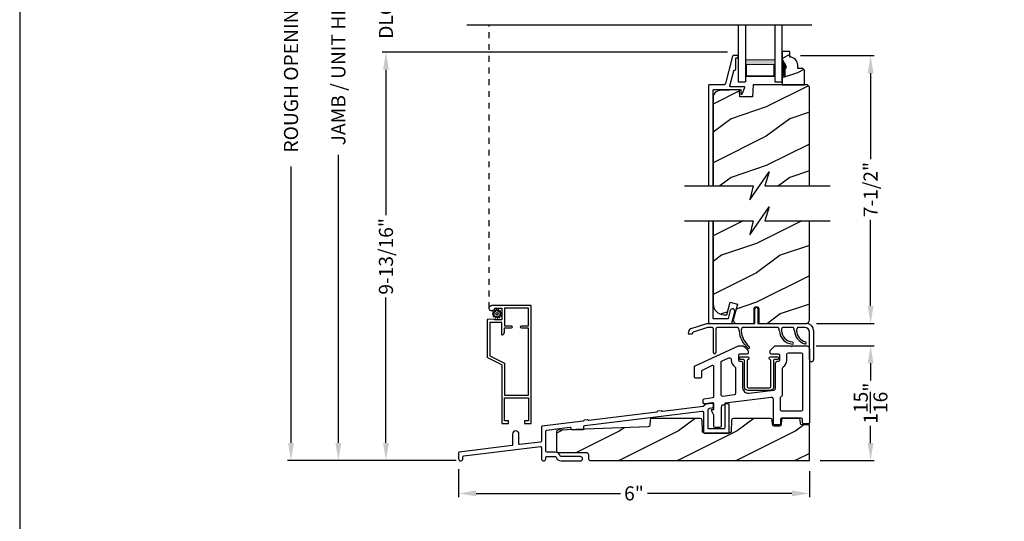
# Model space of a CAD drawing. Extents: x 0 to 68, y 0 to 44.
# Drawn here: x 0 to 16.8, y 20.1 to 28.7 of the extents above; entities that cross this region are included whole.
import ezdxf

# ---------------------------------------------------------------- set-up
doc = ezdxf.new("R2010")
doc.units = 0
doc.header["$LTSCALE"] = 2
doc.header["$MEASUREMENT"] = 0
doc.header["$PDMODE"] = 3
doc.linetypes.add('HIDDEN', pattern=[0.075, 0.05, -0.025])
doc.layers.get('0').update_dxf_attribs({"linetype": 'CONTINUOUS'})
doc.layers.get('DEFPOINTS').update_dxf_attribs({"color": 3, "linetype": 'CONTINUOUS'})
doc.layers.add('Dim', color=7, linetype='CONTINUOUS')
doc.styles.get("Standard").update_dxf_attribs({"font": 'arial.ttf'})
doc.dimstyles.get("Standard").update_dxf_attribs({"dimtxt": 0.24, "dimasz": 0.3, "dimexe": 0.0625, "dimexo": 0.18, "dimgap": 0.09, "dimtad": 0, "dimdec": 4, "dimzin": 0, "dimdsep": 46, "dimlunit": 4, "dimtxsty": 'STANDARD', "dimcen": 0, "dimadec": 5, "dimazin": 0, "dimtfac": 1, "dimtdec": 4, "dimtofl": 0, "dimtmove": 0, "dimatfit": 3, "dimfxl": 1, "dimtolj": 1, "dimtzin": 0, "dimarcsym": 0})

# ---------------------------------------------------------------- blocks, each defined once
blk = doc.blocks.new('A$C12C37095')
for p, q in [((1.134, 0.66), (1.134, 0.9)), ((1.184, 0.9), (1.184, 0.66)), ((0, 0.482), (0.006, 0.516)), ((0.047, 0.563), (0.315, 0.65)), ((0.326, 0.58), (0.08, 0.5)), ((0.315, 0.65), (1.124, 0.65)), ((0.413, 0.58), (0.326, 0.58)), ((0.431, 0.153), (0.431, 0.527)), ((0.466, 0.527), (0.466, 0.153)), ((0.848, 0.58), (0.483, 0.58)), ((1.533, 0.58), (0.918, 0.58)), ((1.533, 0.58), (0.918, 0.58)), ((1.533, 0.58), (0.918, 0.58)), ((1.194, 0.65), (2.014, 0.65)), ((1.79, 0.58), (1.603, 0.58)), ((1.79, 0.58), (1.603, 0.58)), ((1.79, 0.58), (1.603, 0.58)), ((1.986, 0.58), (1.86, 0.58)), ((1.986, 0.58), (1.86, 0.58)), ((1.986, 0.58), (1.86, 0.58)), ((2.134, 0.53), (2.134, 0.035)), ((0.061, 0.47), (0.01, 0.47)), ((0.073, 0.492), (0.071, 0.478)), ((2.064, 0.035), (2.064, 0.502))]:
    blk.add_line(p, q)
for centre, radius, start, end in [((1.159, 0.9), 0.025, 0, 180), ((0.065, 0.506), 0.06, 108, 170), ((0.341, 0.527), 0.09, 360, 36.3361), ((0.556, 0.527), 0.09, 143.6639, 180), ((0.776, 0.527), 0.09, 0, 36.3361), ((1.29, 0.554), 0.425, 183.6386, 229.5971), ((0.991, 0.527), 0.09, 143.6639, 179.3348), ((1.29, 0.554), 0.39, 183.8116, 229.5971), ((1.124, 0.66), 0.01, 270, 0), ((1.194, 0.66), 0.01, 180, 270), ((1.46, 0.527), 0.09, 0, 36.3361), ((1.784, 0.533), 0.233, 181.48, 267.1262), ((1.675, 0.527), 0.09, 143.6639, 179.7245), ((1.784, 0.533), 0.198, 181.6162, 267.1262), ((1.717, 0.527), 0.09, 0, 36.3361), ((2.058, 0.542), 0.251, 183.5467, 252.9675), ((1.932, 0.527), 0.09, 143.6639, 179.3416), ((2.058, 0.542), 0.216, 183.8476, 252.9675), ((1.986, 0.502), 0.0781, 0, 90), ((2.014, 0.53), 0.12, 0, 90), ((0.01, 0.48), 0.01, 170, 270), ((0.061, 0.48), 0.01, 270, 350), ((0.083, 0.49), 0.01, 108, 170), ((1.989, 0.319), 0.0175, 252.6227, 73.3122), ((1.026, 0.243), 0.0175, 230.0014, 49.1927), ((1.773, 0.317), 0.0175, 267.6239, 86.6285), ((0.448, 0.153), 0.0175, 180, 0), ((2.099, 0.035), 0.035, 180, 0)]:
    blk.add_arc(centre, radius, start, end)
blk = doc.blocks.new('*D348')
at = {"layer": 'DEFPOINTS', "color": 0, "transparency": 16777216}
for p in [(13.396, 23.134), (14.501, 23.134), (13.46, 21.176)]:
    blk.add_point(p, dxfattribs=at)
at = {"layer": 'Dim', "color": 0, "lineweight": -2, "transparency": 16777216}
for p, q in [((13.576, 23.134), (14.563, 23.134)), ((14.501, 22.834), (14.501, 22.541)), ((14.501, 21.476), (14.501, 21.769)), ((13.64, 21.176), (14.563, 21.176))]:
    blk.add_line(p, q, dxfattribs=at)
at = {"layer": 'Dim', "color": 0, "transparency": 16777216}
for points in [[(14.451, 22.834), (14.551, 22.834), (14.501, 23.134)], [(14.451, 21.476), (14.551, 21.476), (14.501, 21.176)]]:
    blk.add_solid(points, dxfattribs=at)
at = {"layer": 'Dim', "color": 0, "transparency": 16777216, "insert": (14.501, 22.155), "char_height": 0.24, "attachment_point": 5, "rotation": 90}
blk.add_mtext('\\A1;1{\\H1x;\\S15/16;}"', dxfattribs=at)
blk = doc.blocks.new('*D350')
at = {"layer": 'DEFPOINTS', "color": 0, "transparency": 16777216}
for p in [(6.242, 28.134), (12.245, 28.134), (7.621, 21.179)]:
    blk.add_point(p, dxfattribs=at)
at = {"layer": 'Dim', "color": 0, "lineweight": -2, "transparency": 16777216}
for p, q in [((12.065, 28.134), (6.179, 28.134)), ((6.242, 27.834), (6.242, 25.36)), ((6.242, 21.479), (6.242, 23.953)), ((7.441, 21.179), (6.179, 21.179))]:
    blk.add_line(p, q, dxfattribs=at)
at = {"layer": 'Dim', "color": 0, "transparency": 16777216}
for points in [[(6.192, 27.834), (6.292, 27.834), (6.242, 28.134)], [(6.192, 21.479), (6.292, 21.479), (6.242, 21.179)]]:
    blk.add_solid(points, dxfattribs=at)
at = {"layer": 'Dim', "color": 0, "transparency": 16777216, "insert": (6.242, 24.656), "char_height": 0.24, "attachment_point": 5, "rotation": 90}
blk.add_mtext('\\A1;9-13/16"', dxfattribs=at)
blk = doc.blocks.new('*D352')
at = {"layer": 'DEFPOINTS', "color": 0, "transparency": 16777216}
for p in [(5.431, 35.074), (7.711, 35.074), (7.621, 21.179)]:
    blk.add_point(p, dxfattribs=at)
at = {"layer": 'Dim', "color": 0, "lineweight": -2, "transparency": 16777216}
for p, q in [((7.531, 35.074), (5.369, 35.074)), ((5.431, 34.774), (5.431, 29.866)), ((5.431, 21.479), (5.431, 26.386)), ((7.441, 21.179), (5.369, 21.179))]:
    blk.add_line(p, q, dxfattribs=at)
at = {"layer": 'Dim', "color": 0, "transparency": 16777216}
for points in [[(5.381, 34.774), (5.481, 34.774), (5.431, 35.074)], [(5.381, 21.479), (5.481, 21.479), (5.431, 21.179)]]:
    blk.add_solid(points, dxfattribs=at)
at = {"layer": 'Dim', "color": 0, "transparency": 16777216, "insert": (5.431, 28.126), "char_height": 0.24, "attachment_point": 5, "rotation": 90}
blk.add_mtext('\\A1;JAMB / UNIT HEIGHT', dxfattribs=at)
blk = doc.blocks.new('*D354')
at = {"layer": 'DEFPOINTS', "color": 0, "transparency": 16777216}
for p in [(4.624, 35.592), (7.711, 35.592), (7.621, 21.179)]:
    blk.add_point(p, dxfattribs=at)
at = {"layer": 'Dim', "color": 0, "lineweight": -2, "transparency": 16777216}
for p, q in [((7.531, 35.592), (4.562, 35.592)), ((4.624, 35.292), (4.624, 30.583)), ((4.624, 21.479), (4.624, 26.189)), ((7.441, 21.179), (4.562, 21.179))]:
    blk.add_line(p, q, dxfattribs=at)
at = {"layer": 'Dim', "color": 0, "transparency": 16777216}
for points in [[(4.574, 35.292), (4.674, 35.292), (4.624, 35.592)], [(4.574, 21.479), (4.674, 21.479), (4.624, 21.179)]]:
    blk.add_solid(points, dxfattribs=at)
at = {"layer": 'Dim', "color": 0, "transparency": 16777216, "insert": (4.624, 28.386), "char_height": 0.24, "attachment_point": 5, "rotation": 90}
blk.add_mtext('\\A1;ROUGH OPENING HEIGHT', dxfattribs=at)
blk = doc.blocks.new('*D359')
at = {"layer": 'DEFPOINTS', "color": 0, "transparency": 16777216}
for p in [(7.479, 21.208), (13.46, 21.176), (13.46, 20.618)]:
    blk.add_point(p, dxfattribs=at)
at = {"layer": 'Dim', "color": 0, "lineweight": -2, "transparency": 16777216}
for p, q in [((7.479, 21.028), (7.479, 20.556)), ((13.46, 20.996), (13.46, 20.556)), ((7.779, 20.618), (10.241, 20.618)), ((13.16, 20.618), (10.698, 20.618))]:
    blk.add_line(p, q, dxfattribs=at)
at = {"layer": 'Dim', "color": 0, "transparency": 16777216}
for points in [[(7.779, 20.668), (7.779, 20.568), (7.479, 20.618)], [(13.16, 20.668), (13.16, 20.568), (13.46, 20.618)]]:
    blk.add_solid(points, dxfattribs=at)
at = {"layer": 'Dim', "color": 0, "transparency": 16777216, "insert": (10.469, 20.618), "char_height": 0.24, "attachment_point": 5}
blk.add_mtext('\\A1;6"', dxfattribs=at)
blk = doc.blocks.new('*D371')
at = {"layer": 'DEFPOINTS', "color": 0, "transparency": 16777216}
for p in [(13.125, 28.076), (13.397, 23.512), (14.501, 23.512)]:
    blk.add_point(p, dxfattribs=at)
at = {"layer": 'Dim', "color": 0, "lineweight": -2, "transparency": 16777216}
for p, q in [((13.305, 28.076), (14.563, 28.076)), ((14.501, 27.776), (14.501, 26.31)), ((14.501, 23.812), (14.501, 25.278)), ((13.577, 23.512), (14.563, 23.512))]:
    blk.add_line(p, q, dxfattribs=at)
at = {"layer": 'Dim', "color": 0, "transparency": 16777216}
for points in [[(14.451, 27.776), (14.551, 27.776), (14.501, 28.076)], [(14.451, 23.812), (14.551, 23.812), (14.501, 23.512)]]:
    blk.add_solid(points, dxfattribs=at)
at = {"layer": 'Dim', "color": 0, "transparency": 16777216, "insert": (14.501, 25.794), "char_height": 0.24, "attachment_point": 5, "rotation": 90}
blk.add_mtext('\\A1;7-1/2"', dxfattribs=at)
blk = doc.blocks.new('*D373')
at = {"layer": 'DEFPOINTS', "color": 0, "transparency": 16777216}
for p in [(6.242, 29.238), (12.245, 29.238), (12.245, 28.134)]:
    blk.add_point(p, dxfattribs=at)
at = {"layer": 'Dim', "color": 0, "lineweight": -2, "transparency": 16777216}
for p, q in [((6.242, 29.538), (6.242, 29.838)), ((12.065, 29.238), (6.179, 29.238)), ((12.065, 28.134), (6.179, 28.134)), ((6.242, 27.834), (6.242, 27.534))]:
    blk.add_line(p, q, dxfattribs=at)
at = {"layer": 'Dim', "color": 0, "transparency": 16777216}
for points in [[(6.192, 29.538), (6.292, 29.538), (6.242, 29.238)], [(6.192, 27.834), (6.292, 27.834), (6.242, 28.134)]]:
    blk.add_solid(points, dxfattribs=at)
at = {"layer": 'Dim', "color": 0, "transparency": 16777216, "insert": (6.242, 28.686), "char_height": 0.24, "attachment_point": 5, "rotation": 90}
blk.add_mtext('\\A1;DLO', dxfattribs=at)
blk = doc.blocks.new('WARM EDGE SPACER')
at = {"lineweight": 18}
h = blk.add_hatch(color=256, dxfattribs=at)
edge = h.paths.add_edge_path()
edge.add_line((-0.089, 0.5), (-0.089, 0))
edge.add_line((-0.089, 0), (-0.375, 0))
edge.add_line((-0.375, 0), (-0.375, 0.5))
edge.add_line((-0.375, 0.5), (-0.089, 0.5))
edge.add_line((-0.089, 0.5), (-0.375, 0.5))
h.paths.add_polyline_path([(-0.101, 0.016), (-0.297, 0.016), (-0.297, 0.484), (-0.101, 0.484)], flags=16)
blk.add_lwpolyline([(-0.089, 0.5), (-0.089, 0), (-0.375, 0), (-0.375, 0.5), (-0.089, 0.5), (-0.375, 0.5)], dxfattribs=at)
blk.add_lwpolyline([(-0.101, 0.016), (-0.297, 0.016), (-0.297, 0.484), (-0.101, 0.484)], close=True, dxfattribs=at)
blk = doc.blocks.new('A$C277160C9')
for p, q in [((0, 0), (0, 0.973)), ((0, 0.973), (0.125, 0.973)), ((0.125, 0), (0.125, 0.973)), ((0.625, 0.973), (0.75, 0.973)), ((0.625, 0), (0.625, 0.973)), ((0.75, 0.973), (0.75, 0))]:
    blk.add_line(p, q)
at = {"rotation": 90}
blk.add_blockref('WARM EDGE SPACER', (0.625, 0.973), dxfattribs=at)
blk = doc.blocks.new('A$C3F9C6EA8')
at = {"linetype": 'Continuous'}
for p, q in [((-0.331, -1.488), (-0.331, -0.489)), ((-0.331, -0.489), (-0.216, -0.489)), ((-0.216, -0.489), (-0.216, -0.489)), ((-0.216, -0.489), (-0.216, -0.534)), ((0.054, -0.489), (0.169, -0.489)), ((0.054, -0.534), (0.054, -0.489)), ((0.169, -0.489), (0.169, -2.499)), ((-0.286, -0.534), (-0.286, -0.929)), ((-0.216, -0.534), (-0.286, -0.534)), ((0.123, -0.534), (0.054, -0.534)), ((0.123, -0.929), (0.123, -0.534)), ((-0.286, -0.929), (0.123, -0.929)), ((-0.286, -0.974), (0.124, -0.974)), ((-0.286, -1.516), (-0.286, -0.974)), ((0.124, -0.974), (0.124, -2.113)), ((-0.331, -1.488), (-0.581, -1.615)), ((-0.581, -1.615), (-0.581, -1.616)), ((-0.581, -2.26), (-0.581, -1.616)), ((-0.536, -1.644), (-0.286, -1.516)), ((-0.536, -2.209), (-0.536, -1.644)), ((-0.331, -1.998), (-0.33, -1.998)), ((-0.331, -1.999), (-0.331, -1.998)), ((-0.331, -1.999), (-0.331, -2.209)), ((-0.33, -1.998), (-0.323, -1.999)), ((-0.323, -1.999), (-0.316, -2)), ((-0.316, -2), (-0.31, -2.003)), ((-0.31, -2.003), (-0.305, -2.007)), ((-0.305, -2.007), (-0.3, -2.012)), ((-0.3, -2.012), (-0.296, -2.017)), ((-0.296, -2.017), (-0.293, -2.024)), ((-0.293, -2.024), (-0.291, -2.03)), ((-0.291, -2.03), (-0.291, -2.037)), ((-0.291, -2.037), (-0.291, -2.038)), ((-0.291, -2.113), (-0.291, -2.038)), ((-0.17, -2.113), (-0.291, -2.113)), ((-0.286, -2.454), (-0.286, -2.153)), ((-0.286, -2.153), (-0.17, -2.153)), ((0.124, -2.113), (0.008, -2.113)), ((0.008, -2.153), (0.124, -2.153)), ((0.124, -2.153), (0.124, -2.454)), ((-0.456, -2.269), (-0.581, -2.26)), ((-0.331, -2.209), (-0.536, -2.209)), ((-0.331, -2.254), (-0.456, -2.254)), ((-0.456, -2.254), (-0.456, -2.269)), ((-0.331, -2.454), (-0.331, -2.254)), ((0.169, -2.499), (-0.501, -2.499)), ((-0.456, -2.454), (-0.331, -2.454)), ((0.124, -2.454), (-0.286, -2.454))]:
    blk.add_line(p, q, dxfattribs=at)
for centre, radius, start, end in [((-0.172, -2.133), 0.02, 270, 90), ((0.008, -2.133), 0.02, 90, 270), ((-0.501, -2.454), 0.045, 0.006, 270.722)]:
    blk.add_arc(centre, radius, start, end)

msp = doc.modelspace()

# ---------------------------------------------------------------- hatches: boundary and pattern name
h = msp.add_hatch()
h.set_pattern_fill('WOOD2', color=256, scale=0.75, pattern_type=2)
h.set_pattern_definition([(216.8699, (3.05318, -1.61887), (2.24999994, 1.5000001), [0.375, -3.375]), (206.5651, (3.50318, -1.84387), (-0.7499994, -0.750001), [0.838526, -0.838526]), (198.4349, (3.50318, -2.21887), (-1.5000003, -0.7499988), [0.474342, -1.897366])])
edge = h.paths.add_edge_path()
edge.add_line((13.12501, 28.05217), (13.12501, 28.14626))
edge.add_line((13.12501, 28.14626), (12.99501, 28.14626))
edge.add_line((12.99501, 28.14626), (12.99501, 28.01338))
edge.add_line((12.99501, 28.01338), (13.05801, 27.90426))
edge.add_line((13.05801, 27.90426), (13.05801, 27.85726))
edge.add_line((13.05801, 27.85726), (13.04201, 27.85726))
edge.add_line((13.04201, 27.85726), (13.04201, 27.73226))
edge.add_line((13.04201, 27.73226), (12.99501, 27.73226))
edge.add_line((12.99501, 27.73226), (12.99501, 27.57626))
edge.add_line((12.99501, 27.57626), (13.37751, 27.57626))
edge.add_line((13.37751, 27.57626), (13.37751, 27.82543))
edge.add_line((13.37751, 27.82543), (13.34551, 27.85743))
edge.add_line((13.34551, 27.85743), (13.25995, 27.85743))
edge.add_line((13.25995, 27.85743), (13.25995, 27.91226))
edge.add_arc((13.11995, 27.91226), 0.14, 0, 87.929887)
h = msp.add_hatch()
h.set_pattern_fill('WOOD2', color=256, pattern_type=2)
h.set_pattern_definition([(216.8699, (-64.87832, 1), (2.9999999, 2.0000001), [0.5, -4.5]), (206.5651, (-64.27832, 0.7), (-0.9999992, -1.0000013), [1.118034, -1.118034]), (198.4349, (-64.27832, 0.2), (-2.0000004, -0.9999984), [0.632456, -2.529822])])
h.paths.add_polyline_path([(13.45959, 27.54426), (13.42759, 27.57626), (12.49778, 27.57626), (12.49069, 27.37316), (12.27258, 27.37316), (12.26903, 27.47696), (12.26865, 27.47986), (12.26771, 27.48263), (12.26625, 27.48516), (12.26433, 27.48737), (12.26201, 27.48915), (12.25939, 27.49046), (12.25657, 27.49123), (12.25365, 27.49144), (11.93922, 27.48321), (11.9153, 27.48026), (11.8924, 27.47277), (11.87135, 27.46103), (11.85295, 27.44547), (11.83788, 27.42667), (11.8267, 27.40533), (11.81981, 27.38223), (11.81749, 27.35825), (11.81749, 25.85931), (12.4997, 25.85931), (12.44548, 25.62072), (12.7739, 26.09789), (12.6997, 25.85931), (13.45959, 25.85931)])
h = msp.add_hatch()
h.set_pattern_fill('WOOD2', color=256, style=0)
h.set_pattern_definition([(216.8699, (82.9578, 46.67373), (2.9999999, 2.0000001), [0.5, -4.5]), (206.5651, (83.5578, 46.37373), (-0.9999992, -1.0000013), [1.118034, -1.118034]), (198.4349, (83.5578, 45.87373), (-2.0000004, -0.9999984), [0.632456, -2.529822])])
h.paths.add_polyline_path([(13.45959, 25.26012), (12.6997, 25.26012), (12.7739, 25.49871), (12.44548, 25.02154), (12.4997, 25.26012), (11.81749, 25.26012), (11.81749, 23.86204, 0.41421356), (12.01749, 23.66204), (12.05335, 23.66204), (12.1106, 23.8757), (12.23134, 23.84335), (12.16368, 23.59084, 0.49314513), (12.22405, 23.51217), (12.49981, 23.51217, 0.41421356), (12.51481, 23.52717), (12.51481, 23.76217, -1), (12.59437, 23.76217), (12.59437, 23.52717, 0.41421356), (12.60937, 23.51217), (13.40489, 23.51217), (13.4207, 23.51696), (13.43159, 23.52278), (13.44114, 23.53062), (13.44897, 23.54017), (13.4548, 23.55106), (13.45838, 23.56288), (13.45959, 23.57517)])
h = msp.add_hatch()
h.set_pattern_fill('WOOD2', color=256, style=0)
h.set_pattern_definition([(216.8699, (64.62597, 45.98208), (2.9999999, 2.0000001), [0.5, -4.5]), (206.5651, (65.22597, 45.68208), (-0.999999, -1.0000013), [1.118034, -1.118034]), (198.4349, (65.22597, 45.18208), (-2.0000004, -0.9999984), [0.632456, -2.529822])])
edge = h.paths.add_edge_path()
edge.add_line((13.45959, 21.17626), (13.45959, 21.78563))
edge.add_line((13.45959, 21.78563), (13.33662, 21.78563))
edge.add_arc((13.33662, 21.81688), 0.03125, 182.000045, 270.000045, ccw=False)
edge.add_line((13.30539, 21.81579), (13.30368, 21.86485))
edge.add_arc((13.27246, 21.86377), 0.03124, 1.982488, 89.982532)
edge.add_line((13.27247, 21.89501), (13.01298, 21.89501))
edge.add_arc((13.01298, 21.86376), 0.03125, 90, 177.999955)
edge.add_line((12.98175, 21.86485), (12.97934, 21.79579))
edge.add_arc((12.94811, 21.79688), 0.03125, 94.000045, 182.000045, ccw=False)
edge.add_line((12.94811, 21.76563), (12.85944, 21.76563))
edge.add_arc((12.85944, 21.79688), 0.03125, 182.000045, 270.000045, ccw=False)
edge.add_line((12.82821, 21.79579), (12.8258, 21.86485))
edge.add_arc((12.79457, 21.86376), 0.03125, 1.999955, 90)
edge.add_line((12.79457, 21.89501), (12.16205, 21.89501))
edge.add_arc((12.16205, 21.86376), 0.03125, 90, 177.637917)
edge.add_line((12.13083, 21.86505), (12.123, 21.67514))
edge.add_arc((12.09176, 21.67623), 0.03125, -85.999955, 2.000045, ccw=False)
edge.add_line((12.09176, 21.64498), (11.66972, 21.64498))
edge.add_arc((11.66972, 21.67623), 0.03125, 182.000045, 270.000045, ccw=False)
edge.add_line((11.63849, 21.67514), (11.63067, 21.86505))
edge.add_arc((11.59945, 21.86376), 0.03125, 2.358181, 90)
edge.add_line((11.59945, 21.89501), (10.77449, 21.89501))
edge.add_arc((10.77449, 21.86376), 0.03125, 90, 178.010548)
edge.add_line((10.74326, 21.86484), (10.74039, 21.78231))
edge.add_arc((10.70916, 21.78339), 0.03125, -83.978875, 1.989452, ccw=False)
edge.add_line((10.71028, 21.75216), (9.17703, 21.69749))
edge.add_arc((9.17834, 21.66626), 0.03125, 92.40164, 179.999955)
edge.add_line((9.14709, 21.66626), (9.14709, 21.34497))
edge.add_arc((9.17834, 21.34497), 0.03125, 179.999955, 269.999955)
edge.add_line((9.17834, 21.31372), (9.66304, 21.31376))
edge.add_arc((9.66304, 21.28251), 0.03125, 180.010638, 270.000045, ccw=False)
edge.add_line((9.69429, 21.28252), (9.69431, 21.20871))
edge.add_line((9.69431, 21.20871), (9.69431, 21.20751))
edge.add_arc((9.72556, 21.20751), 0.03125, 179.999955, 270)
edge.add_line((9.72556, 21.17626), (13.45959, 21.17626))

# ---------------------------------------------------------------- linework, layer by layer
for p, q in [((7.61919, 28.6023), (13.50184, 28.6023)), ((12.99538, 28.04474), (12.99538, 28.10774)), ((8.08013, 23.68087), (8.06069, 23.67516)), ((8.06204, 23.66414), (8.08242, 23.66328)), ((8.06433, 23.70195), (8.08156, 23.69102)), ((8.08836, 23.7074), (8.06868, 23.71218)), ((8.08523, 23.73356), (8.09468, 23.71548)), ((8.10876, 23.72626), (8.0941, 23.74024)), ((8.11913, 23.75048), (8.11827, 23.7301)), ((8.13586, 23.73239), (8.13015, 23.75183)), ((8.15694, 23.74818), (8.14601, 23.73096)), ((8.16239, 23.72415), (8.16716, 23.74384)), ((8.18854, 23.72729), (8.17047, 23.71784)), ((8.18125, 23.70375), (8.19522, 23.71842)), ((8.20547, 23.69339), (8.18508, 23.69425)), ((8.20317, 23.65557), (8.18595, 23.66651)), ((8.18738, 23.67666), (8.20681, 23.68237)), ((8.08626, 23.65378), (8.07228, 23.63911)), ((8.07896, 23.63024), (8.09704, 23.63969)), ((8.10512, 23.63338), (8.10034, 23.61369)), ((8.11056, 23.60935), (8.12149, 23.62657)), ((8.13165, 23.62514), (8.13735, 23.6057)), ((8.14838, 23.60705), (8.14923, 23.62743)), ((8.15874, 23.63127), (8.1734, 23.61729)), ((8.18228, 23.62397), (8.17283, 23.64205)), ((8.17914, 23.65013), (8.19883, 23.64535))]:
    msp.add_line(p, q)
at = {"linetype": 'HIDDEN'}
msp.add_line((8.00104, 23.77301), (8.00104, 28.6023), dxfattribs=at)
msp.add_lwpolyline([(0, 44.00001), (0, 0), (34.00001, 0), (34.00001, 44.00001)], close=True)
for points in [[(11.81749, 25.85931), (11.81749, 27.48626), (11.81768, 27.48821), (11.81825, 27.49009), (11.81918, 27.49182), (11.82042, 27.49333), (11.82194, 27.49457), (11.82367, 27.4955), (11.82554, 27.49607), (11.82749, 27.49626), (12.28206, 27.49626), (12.28402, 27.49607), (12.28589, 27.4955), (12.28762, 27.49457), (12.28914, 27.49333), (12.29038, 27.49182), (12.2913, 27.49009), (12.29187, 27.48821), (12.29206, 27.48626), (12.29206, 27.43113), (12.29258, 27.42764), (12.2941, 27.42445), (12.29647, 27.42184), (12.2995, 27.42003), (12.30293, 27.41919), (12.30645, 27.41937), (12.30977, 27.42057), (12.31259, 27.42269), (12.3558, 27.5326), (12.3564, 27.53495), (12.35643, 27.53738), (12.35587, 27.53974), (12.35475, 27.54189), (12.35315, 27.54372), (12.35116, 27.5451), (12.3489, 27.54597), (12.34649, 27.54626), (12.10957, 27.54626), (12.10731, 27.54652), (12.10516, 27.54729), (12.10324, 27.54852), (12.10165, 27.55016), (12.10047, 27.55211), (12.09977, 27.55428), (12.09958, 27.55655), (12.0999, 27.55881), (12.1685, 27.81886), (12.16905, 27.8204), (12.16984, 27.82184), (12.17086, 27.82312), (12.17207, 27.82423), (12.17344, 27.82512), (12.17495, 27.82577), (12.17654, 27.82617), (12.17817, 27.82631), (12.1825, 27.82631), (12.1864, 27.82669), (12.19015, 27.82783), (12.19361, 27.82968), (12.19664, 27.83216), (12.19913, 27.83519), (12.20098, 27.83865), (12.20211, 27.8424), (12.2025, 27.84631), (12.2025, 28.0263), (12.20269, 28.02826), (12.20326, 28.03013), (12.20418, 28.03186), (12.20543, 28.03338), (12.20694, 28.03462), (12.20867, 28.03554), (12.21055, 28.03611), (12.2125, 28.03631), (12.2325, 28.03631), (12.23445, 28.0365), (12.23633, 28.03707), (12.23805, 28.03799), (12.23957, 28.03923), (12.24081, 28.04075), (12.24174, 28.04248), (12.24231, 28.04435), (12.2425, 28.0463), (12.2425, 28.06626), (12.24231, 28.06821), (12.24174, 28.07009), (12.24081, 28.07182), (12.23957, 28.07333), (12.23805, 28.07457), (12.23633, 28.0755), (12.23445, 28.07607), (12.2325, 28.07626), (12.1653, 28.07626), (12.16269, 28.07605), (12.16014, 28.07541), (12.15774, 28.07436), (12.15554, 28.07294), (12.1536, 28.07117), (12.15197, 28.06911), (12.1507, 28.06681), (12.14983, 28.06434), (12.02722, 27.59954), (12.02551, 27.59471), (12.02304, 27.59023), (12.01986, 27.5862), (12.01608, 27.58276), (12.01177, 27.57997), (12.00708, 27.57793), (12.00211, 27.57668), (11.997, 27.57626), (11.74749, 27.57626), (11.74554, 27.57607), (11.74367, 27.5755), (11.74194, 27.57458), (11.74042, 27.57333), (11.73918, 27.57182), (11.73825, 27.57009), (11.73768, 27.56821), (11.73749, 27.56626), (11.73749, 25.85931)], [(13.45959, 25.85931), (13.45959, 27.54426), (13.42759, 27.57626), (12.49778, 27.57626), (12.49069, 27.37316), (12.27258, 27.37316), (12.26903, 27.47696), (12.26865, 27.47986), (12.26771, 27.48263), (12.26625, 27.48516), (12.26433, 27.48737), (12.26201, 27.48915), (12.25939, 27.49046), (12.25657, 27.49123), (12.25365, 27.49144), (11.93922, 27.48321), (11.9153, 27.48026), (11.8924, 27.47277), (11.87135, 27.46103), (11.85295, 27.44547), (11.83788, 27.42667), (11.8267, 27.40533), (11.81981, 27.38223), (11.81749, 27.35825), (11.81749, 25.85931)], [(11.33179, 25.85931), (12.4997, 25.85931), (12.44548, 25.62072), (12.7739, 26.09789), (12.6997, 25.85931), (13.8134, 25.85931)], [(11.33179, 25.26012), (12.4997, 25.26012), (12.44548, 25.02154), (12.7739, 25.49871), (12.6997, 25.26012), (13.8134, 25.26012)], [(11.73749, 25.26012), (11.73749, 23.54405), (11.73811, 23.53781), (11.73993, 23.53181), (11.74289, 23.52628), (11.74686, 23.52143), (11.75171, 23.51745), (11.75725, 23.51449), (11.76325, 23.51267), (11.76949, 23.51205), (12.1284, 23.51205), (12.13004, 23.51219), (12.13164, 23.51259), (12.13316, 23.51326), (12.13454, 23.51416), (12.13575, 23.51528), (12.13677, 23.51658), (12.13755, 23.51803), (12.13809, 23.51959), (12.18695, 23.71207), (12.18777, 23.72764), (12.18256, 23.74233), (12.17213, 23.75392), (12.15805, 23.76063), (12.14249, 23.76144), (12.12779, 23.75624), (12.11621, 23.74581), (12.1095, 23.73173), (12.07593, 23.59949), (12.07539, 23.59793), (12.0746, 23.59648), (12.07359, 23.59518), (12.07238, 23.59406), (12.07099, 23.59316), (12.06948, 23.59249), (12.06788, 23.59209), (12.06624, 23.59195), (11.82749, 23.59195), (11.82554, 23.59215), (11.82367, 23.59272), (11.82194, 23.59364), (11.82042, 23.59488), (11.81918, 23.5964), (11.81825, 23.59813), (11.81768, 23.6), (11.81749, 23.60195), (11.81749, 25.26012)]]:
    msp.add_lwpolyline(points)
for points in [[(13.12501, 28.05217), (13.12501, 28.14626), (12.99501, 28.14626), (12.99501, 28.01338), (13.05801, 27.90426), (13.05801, 27.85726), (13.04201, 27.85726), (13.04201, 27.73226), (12.99501, 27.73226), (12.99501, 27.57626), (13.37751, 27.57626), (13.37751, 27.82543), (13.34551, 27.85743), (13.25995, 27.85743), (13.25995, 27.91226, 0.40367041)], [(13.31959, 23.01448, -0.41421356), (13.33959, 22.99448), (13.33959, 22.03758, -0.41421356), (13.31959, 22.01758), (12.98377, 22.01758, -0.41421356), (12.96377, 22.03758), (12.96377, 22.25224, -0.38805713), (12.98197, 22.27216, 0.38805713), (13.00017, 22.29207), (13.00017, 22.75047, -0.24414249), (13.01291, 22.77501, 0.24414249), (13.07237, 22.88952), (13.07237, 22.98323, -0.41421356), (13.10362, 23.01448)], [(12.1869, 22.77531, -0.24313739), (12.20007, 22.74982), (12.20007, 22.32419, -0.37907573), (12.17371, 22.29441), (11.98556, 22.27145, -0.45024668), (11.95193, 22.30123), (11.95193, 22.84667, -0.29674566), (11.96978, 22.8741), (12.08397, 22.92468, -0.54232249), (12.12787, 22.8961), (12.12787, 22.88952, 0.24313739)], [(12.28462, 22.94716), (12.40764, 22.94716, -0.41421356), (12.42764, 22.92716), (12.42764, 22.9176, -0.3294416), (12.4135, 22.89848, 0.3294416), (12.39937, 22.87936), (12.39937, 22.43154, 0.41421356), (12.41407, 22.41684), (12.78617, 22.41684, 0.41421356), (12.80087, 22.43154), (12.80087, 22.87936, 0.3294416), (12.78674, 22.89848, -0.3294416), (12.77261, 22.9176), (12.77261, 22.92716, -0.41421356), (12.79261, 22.94716), (12.91562, 22.94716, -0.41421356), (12.93562, 22.92716), (12.93562, 22.91936, -0.41421356), (12.91562, 22.89936), (12.8643, 22.89936, 0.41421356), (12.84867, 22.88374), (12.84867, 22.43154, -0.41421356), (12.78617, 22.36904), (12.41407, 22.36904, -0.41421356), (12.35157, 22.43154), (12.35157, 22.88374, 0.41421356), (12.33595, 22.89936), (12.28462, 22.89936, -0.41421356), (12.26462, 22.91936), (12.26462, 22.92716, -0.41421356)]]:
    msp.add_lwpolyline(points, format="xyb", close=True)
for points in [[(11.81749, 25.26012), (11.81749, 23.84954, 0.41421356), (12.00499, 23.66204), (12.05335, 23.66204), (12.1106, 23.8757), (12.23134, 23.84335), (12.16368, 23.59084, 0.49314513), (12.22405, 23.51217), (12.49981, 23.51217, 0.41421356), (12.51481, 23.52717), (12.51481, 23.76217, -1), (12.59437, 23.76217), (12.59437, 23.52717, 0.41421356), (12.60937, 23.51217), (13.39709, 23.51217, 0.41421356), (13.45959, 23.57467), (13.45959, 25.26012)], [(13.39583, 23.13437, -0.43272038), (13.45959, 23.07448), (13.45959, 21.82336, -0.41421356), (13.43959, 21.80336), (13.35959, 21.80336, -0.41421356), (13.33959, 21.82336), (13.33959, 21.87758, 0.41421356), (13.31959, 21.89758), (12.98377, 21.89758, 0.41421356), (12.96377, 21.87758), (12.96377, 21.80336, -0.41421356), (12.94377, 21.78336), (12.86377, 21.78336, -0.41421356), (12.84377, 21.80336), (12.84377, 22.22029, 0.45046591), (12.809, 22.25106), (12.02321, 22.15516, 0.37907573), (12.01443, 22.14523), (12.01443, 22.13146, -0.37907573), (12.00564, 22.12153), (11.97939, 22.11833, 0.37907573), (11.95193, 22.08731), (11.95193, 21.75885, -0.41421356), (11.93193, 21.73885), (11.85193, 21.73885, -0.41421356), (11.83193, 21.75885), (11.83193, 21.94906), (11.79199, 22.03168, -0.55316083), (11.80099, 22.04604), (11.82193, 22.04604, 0.41421356), (11.83193, 22.05604), (11.83193, 22.13928, 0.45046591), (11.80949, 22.15913), (11.67186, 22.14162, -0.45046591), (11.64943, 22.16147), (11.64943, 22.21192, -0.37886729), (11.66699, 22.23177), (11.81436, 22.25048, 0.37886729), (11.83193, 22.27033), (11.83193, 22.77624, 0.54861879), (11.80347, 22.79437), (11.63043, 22.71128, 0.28839743), (11.61909, 22.69325), (11.61909, 22.60283, -0.41421356), (11.59909, 22.58283), (11.51909, 22.58283, -0.41421356), (11.49909, 22.60283), (11.49909, 22.7721, -0.29147342), (11.51064, 22.79022), (12.23685, 23.12886, -0.10951781), (12.26221, 23.13448), (12.30757, 23.13448, -0.19891237), (12.35, 23.11691), (12.395, 23.07191, -0.19891237), (12.41257, 23.02948), (12.41257, 23.00994, -0.41421356), (12.39257, 22.98994), (12.26787, 22.98994, 0.41421356), (12.24787, 22.96994), (12.24787, 22.88952, 0.41421356), (12.26787, 22.86952), (12.28882, 22.86952, -0.41421356), (12.32007, 22.83827), (12.32007, 22.41816, 0.45024668), (12.42518, 22.3251), (12.85271, 22.37728, 0.37907573), (12.88017, 22.4083), (12.88017, 22.83827, -0.41421356), (12.91142, 22.86952), (12.93237, 22.86952, 0.41421356), (12.95237, 22.88952), (12.95237, 22.96994, 0.41421356), (12.93237, 22.98994), (12.80767, 22.98994, -0.41421356), (12.78767, 23.00994), (12.78767, 23.02948, -0.19891237), (12.80525, 23.07191), (12.85025, 23.11691, -0.19891237), (12.89267, 23.13448), (13.14084, 23.13448), (13.15646, 23.11886), (13.17209, 23.13448), (13.39959, 23.13448)], [(13.45959, 21.17626), (13.45959, 21.78563), (13.33662, 21.78563, -0.40402623), (13.30539, 21.81579), (13.30368, 21.86485, 0.40402645), (13.27247, 21.89501), (13.01298, 21.89501, 0.404026), (12.98175, 21.86485), (12.97934, 21.79579, -0.40402623), (12.94811, 21.76563), (12.85944, 21.76563, -0.40402623), (12.82821, 21.79579), (12.8258, 21.86485, 0.40402645), (12.79457, 21.89501), (12.16205, 21.89501, 0.40218961), (12.13083, 21.86505), (12.123, 21.67514, -0.40402623), (12.09176, 21.64498), (11.66972, 21.64498, -0.40402623), (11.63849, 21.67514), (11.63067, 21.86505, 0.40220939), (11.59945, 21.89501), (10.77449, 21.89501, 0.40407976), (10.74326, 21.86484), (10.74039, 21.78231, -0.39375084), (10.71028, 21.75216), (9.17703, 21.69749, 0.40198888), (9.14709, 21.66626), (9.14709, 21.34497, 0.41421356), (9.17834, 21.31372), (9.66304, 21.31376, -0.41415941), (9.69429, 21.28252), (9.69431, 21.20871), (9.69431, 21.20751, 0.41421379), (9.72556, 21.17626), (13.45959, 21.17626)]]:
    msp.add_lwpolyline(points, format="xyb")
at = {"ltscale": 0.007}
msp.add_lwpolyline([(9.21239, 21.25668, 0.33167927), (9.12614, 21.32097), (8.98114, 21.32097, -0.41421356), (8.96614, 21.33597), (8.96614, 21.68139, -0.37886729), (8.97931, 21.69627), (9.3743, 21.74477, -0.45046591), (9.39113, 21.72988), (9.39113, 21.72097, 0.41421356), (9.40613, 21.70597), (9.60113, 21.70597, 0.41421356), (9.61613, 21.72097), (9.61613, 21.76119, -0.37886729), (9.6293, 21.77608), (11.62792, 22.02147, -0.45046591), (11.65597, 21.99666), (11.65597, 21.66058, 0.41421356), (11.67157, 21.64498), (12.07792, 21.64498, 0.41421356), (12.09352, 21.66058), (12.09352, 22.12937, 0.41421356), (12.07792, 22.14497), (12.03413, 22.14497, 0.41421356), (12.01853, 22.12937), (12.01853, 21.73558, -0.41421356), (12.00293, 21.71998), (11.74658, 21.71998, -0.41421356), (11.73098, 21.73558), (11.73098, 22.03859, -0.37204189), (11.75764, 22.06946), (11.79912, 22.07557, 0.37204189), (11.82582, 22.10648), (11.82582, 22.11825, 0.45046009), (11.79077, 22.14927), (11.69986, 22.13811, 0.26959964), (11.67414, 22.1186), (11.64911, 22.09962), (10.95361, 22.01423, -0.34199871), (10.94308, 22.02049, 0.34199871), (10.93256, 22.02676), (10.87373, 22.01953, 0.34199871), (10.86503, 22.01091, -0.34199871), (10.85634, 22.00229), (9.69754, 21.86001, -0.34199886), (9.68702, 21.86627, 0.3419988), (9.67649, 21.87254), (9.61829, 21.86539, 0.34199893), (9.6096, 21.85677, -0.34199887), (9.6009, 21.84814), (8.90484, 21.76268, 0.37886729), (8.89114, 21.7472), (8.89114, 21.50762, -0.37886729), (8.87797, 21.49273), (8.51936, 21.4487, -0.45046591), (8.50814, 21.45862), (8.50814, 21.62851, 1), (8.39914, 21.62851), (8.39914, 21.44279, -0.37886729), (8.39036, 21.43286), (7.4922, 21.32258, 0.37886729), (7.47903, 21.3077), (7.47903, 21.20847, 1), (7.55403, 21.20847), (7.55403, 21.24134, -0.37886735), (7.5672, 21.25623), (8.87431, 21.41672, -0.45046585), (8.89114, 21.40183), (8.89114, 21.20846, 1), (8.96614, 21.20846), (8.96614, 21.23097, -0.41421373), (8.98114, 21.24597), (9.12614, 21.24597, -0.33167927), (9.14052, 21.23525, 0.33167927), (9.22676, 21.17097), (9.55605, 21.17097, 1), (9.55605, 21.24597), (9.22676, 21.24597, -0.33167927)], format="xyb", close=True, dxfattribs=at)
msp.add_circle((8.13375, 23.67877), 0.022)
for centre, start, end in [((8.06227, 23.66976), 106.368715, 267.591344), ((8.06735, 23.70671), 76.381811, 237.580452), ((8.07854, 23.68627), 286.353482, 57.606025), ((8.08218, 23.65766), 316.37104, 87.592373), ((8.09022, 23.73616), 46.372459, 207.583343), ((8.08969, 23.71287), 256.365923, 27.595242), ((8.11265, 23.73033), 226.36799, 357.592168), ((8.12475, 23.75024), 16.368758, 177.590555), ((8.14126, 23.73398), 196.371732, 327.590636), ((8.16169, 23.74517), 346.370036, 147.592241), ((8.16786, 23.72283), 166.369901, 297.593045), ((8.18532, 23.69987), 136.37104, 267.592373), ((8.18896, 23.67126), 106.353482, 237.606025), ((8.19115, 23.7223), 316.364165, 117.593978), ((8.07635, 23.63523), 136.364165, 297.593978), ((8.09965, 23.6347), 346.368643, 117.594303), ((8.10581, 23.61236), 166.370036, 327.592241), ((8.12625, 23.62355), 16.366404, 147.595964), ((8.14275, 23.60729), 196.368906, 357.591146), ((8.15486, 23.6272), 46.36799, 177.592168), ((8.17781, 23.64466), 76.365923, 207.595242), ((8.17729, 23.62137), 226.372787, 27.583444), ((8.20015, 23.65082), 256.381811, 57.580452)]:
    msp.add_arc(centre, 0.00563, start, end)
for points in [[(13.04256, 27.73098), (12.99459, 27.73012), (13.04256, 27.8562), (12.99459, 27.8562)], [(13.05846, 27.8563), (12.99502, 27.85635), (13.05846, 27.90291), (12.99536, 28.01208)]]:
    msp.add_solid(points)

# ---------------------------------------------------------------- block references
at = {"xscale": -1, "rotation": 180}
msp.add_blockref('A$C277160C9', (12.24501, 28.6023), dxfattribs=at)
at = {"extrusion": (0, 0, -1), "zscale": -1, "rotation": 180}
msp.add_blockref('A$C3F9C6EA8', (-8.54717, 21.31918), dxfattribs=at)
msp.add_blockref('A$C12C37095', (11.39532, 22.86213))

# ---------------------------------------------------------------- dimensions: what is measured, and where the dimension line sits
at = {"layer": 'Dim'}
for base, p1, p2, text, picture, middle in [((4.62421, 35.59237), (7.62099, 21.17901), (7.71057, 35.59237), 'ROUGH OPENING HEIGHT', '*D354', (4.62421, 28.38569)), ((5.4311, 35.07363), (7.62099, 21.17901), (7.71059, 35.07363), 'JAMB / UNIT HEIGHT', '*D352', (5.4311, 28.12632)), ((6.2419, 29.2379), (12.24501, 28.13376), (12.24501, 29.2379), 'DLO', '*D373', (6.2419, 28.68583)), ((6.2419, 28.13376), (7.62099, 21.17901), (12.24501, 28.13376), '9-13/16"', '*D350', (6.2419, 24.65639)), ((14.50085, 23.51217), (13.12501, 28.07626), (13.39709, 23.51217), '7-1/2"', '*D371', (14.50085, 25.79421))]:
    dim = msp.add_linear_dim(base=base, p1=p1, p2=p2, angle=90, text=text, dimstyle='STANDARD', override={"dimpost": '\\X'}, dxfattribs=at)
    dim.commit()
    dim.dimension.update_dxf_attribs({"geometry": picture, "text_midpoint": middle})
dim = msp.add_linear_dim(base=(14.50085, 23.13437), p1=(13.45959, 21.17626), p2=(13.39583, 23.13437), angle=90, dimstyle='STANDARD', override={"dimpost": '\\X'}, dxfattribs=at)
dim.commit()
dim.dimension.update_dxf_attribs({"geometry": '*D348', "text_midpoint": (14.50085, 22.15531)})
dim = msp.add_linear_dim(base=(13.45959, 20.61837), p1=(7.47903, 21.20847), p2=(13.45959, 21.17626), dimstyle='STANDARD', override={"dimpost": '\\X'}, dxfattribs=at)
dim.commit()
dim.dimension.update_dxf_attribs({"geometry": '*D359', "text_midpoint": (10.46931, 20.61837)})

doc.saveas('drawing.dxf')
